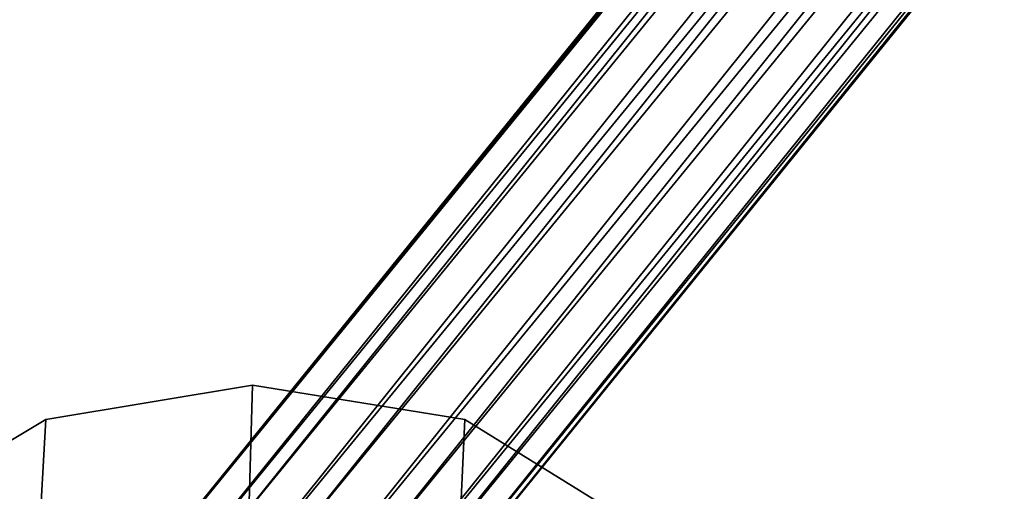
# Model space of a CAD drawing. Units: inches. Extents: x 20501 to 26201, y -2374 to 3753.
# Drawn here: x 22792 to 22858, y 1316 to 1348 of the extents above; entities that cross this region are included whole.
import ezdxf

# ---------------------------------------------------------------- set-up
doc = ezdxf.new("R2010")
doc.units = ezdxf.units.IN
doc.header["$MEASUREMENT"] = 0
doc.layers.add('HARDWOOD CWPg169.599', color=250, linetype='Continuous', lineweight=25)
doc.layers.add('МАФЫ НАШИ', color=250, linetype='Continuous', lineweight=25)

# ---------------------------------------------------------------- blocks, each defined once
blk = doc.blocks.new('пароьт78щ')
at = {"layer": 'МАФЫ НАШИ', "color": 18, "lineweight": 25}
for p, q in [((22801.45, 1312.239), (23042.874, 1608.333)), ((23042.874, 1608.333), (22801.45, 1312.239)), ((22801.45, 1312.239), (23042.874, 1608.333)), ((23042.874, 1608.333), (22801.45, 1312.239)), ((22805.612, 1313.01), (23042.874, 1608.333)), ((22805.612, 1313.01), (23042.874, 1608.333)), ((23042.874, 1608.333), (22805.612, 1313.01)), ((22799.179, 1309.54), (23040.225, 1607.562)), ((23040.225, 1607.562), (22799.179, 1309.54)), ((22799.179, 1309.54), (23040.225, 1607.562)), ((23040.225, 1607.562), (22799.179, 1309.54)), ((22801.45, 1312.239), (23040.225, 1607.562)), ((22801.45, 1312.239), (23040.225, 1607.562)), ((23040.225, 1607.562), (22801.45, 1312.239)), ((22805.612, 1313.01), (23045.901, 1607.176)), ((23045.901, 1607.176), (22805.612, 1313.01)), ((22805.612, 1313.01), (23045.901, 1607.176)), ((23045.901, 1607.176), (22805.612, 1313.01)), ((22809.775, 1312.239), (23045.901, 1607.176)), ((22809.775, 1312.239), (23045.901, 1607.176)), ((23045.901, 1607.176), (22809.775, 1312.239)), ((22798.801, 1306.07), (23039.469, 1604.863)), ((23039.469, 1604.863), (22798.801, 1306.07)), ((22798.801, 1306.07), (23039.469, 1604.863)), ((23039.469, 1604.863), (22798.801, 1306.07)), ((22799.179, 1309.54), (23039.469, 1604.863)), ((22799.179, 1309.54), (23039.469, 1604.863)), ((23039.469, 1604.863), (22799.179, 1309.54)), ((22809.775, 1312.239), (23048.929, 1604.092)), ((23048.929, 1604.092), (22809.775, 1312.239)), ((22809.775, 1312.239), (23048.929, 1604.092)), ((23048.929, 1604.092), (22809.775, 1312.239)), ((22813.559, 1309.54), (23048.929, 1604.092)), ((22813.559, 1309.54), (23048.929, 1604.092)), ((23048.929, 1604.092), (22813.559, 1309.54)), ((22798.801, 1306.07), (23039.847, 1601.393)), ((22798.801, 1306.07), (23039.847, 1601.393)), ((23039.847, 1601.393), (22798.801, 1306.07)), ((22800.693, 1302.986), (23039.847, 1601.393)), ((23039.847, 1601.393), (22800.693, 1302.986)), ((22800.693, 1302.986), (23039.847, 1601.393)), ((23039.847, 1601.393), (22800.693, 1302.986)), ((22813.559, 1309.54), (23051.199, 1600.237)), ((23051.199, 1600.237), (22813.559, 1309.54)), ((22813.559, 1309.54), (23051.199, 1600.237)), ((23051.199, 1600.237), (22813.559, 1309.54)), ((22815.073, 1306.07), (23051.199, 1600.237)), ((22815.073, 1306.07), (23051.199, 1600.237)), ((23051.199, 1600.237), (22815.073, 1306.07)), ((22800.693, 1302.986), (23042.117, 1597.538)), ((22800.693, 1302.986), (23042.117, 1597.538)), ((23042.117, 1597.538), (22800.693, 1302.986)), ((22804.099, 1300.287), (23042.117, 1597.538)), ((23042.117, 1597.538), (22804.099, 1300.287)), ((22804.099, 1300.287), (23042.117, 1597.538)), ((23042.117, 1597.538), (22804.099, 1300.287)), ((22815.073, 1306.07), (23051.956, 1596.381)), ((23051.956, 1596.381), (22815.073, 1306.07)), ((22815.073, 1302.986), (23051.956, 1596.381)), ((22815.073, 1306.07), (23051.956, 1596.381)), ((23051.956, 1596.381), (22815.073, 1306.07)), ((22815.073, 1302.986), (23051.956, 1596.381)), ((23051.956, 1596.381), (22815.073, 1302.986)), ((22804.099, 1300.287), (23045.145, 1594.454)), ((22804.099, 1300.287), (23045.145, 1594.454)), ((23045.145, 1594.454), (22804.099, 1300.287)), ((22808.64, 1299.516), (23045.145, 1594.454)), ((23045.145, 1594.454), (22808.64, 1299.516)), ((22808.64, 1299.516), (23045.145, 1594.454)), ((23045.145, 1594.454), (22808.64, 1299.516)), ((22812.424, 1300.287), (23050.821, 1594.068)), ((22812.424, 1300.287), (23050.821, 1594.068)), ((23050.821, 1594.068), (22812.424, 1300.287)), ((22815.073, 1302.986), (23050.821, 1594.068)), ((23050.821, 1594.068), (22815.073, 1302.986)), ((22815.073, 1302.986), (23050.821, 1594.068)), ((23050.821, 1594.068), (22815.073, 1302.986)), ((23048.55, 1593.297), (22808.64, 1299.516)), ((23048.55, 1593.297), (22808.64, 1299.516)), ((22808.64, 1299.516), (23048.55, 1593.297)), ((22812.424, 1300.287), (23048.55, 1593.297)), ((23048.55, 1593.297), (22812.424, 1300.287)), ((22812.424, 1300.287), (23048.55, 1593.297)), ((23048.55, 1593.297), (22812.424, 1300.287)), ((22807.504, 1323.42), (22793.503, 1321.106)), ((22807.504, 1323.42), (22793.503, 1321.106)), ((22807.504, 1323.42), (22793.503, 1321.106)), ((22793.503, 1321.106), (22807.504, 1323.42)), ((22807.504, 1323.42), (22807.126, 1309.54)), ((22807.126, 1309.54), (22807.504, 1323.42)), ((22807.504, 1323.42), (22807.126, 1309.54)), ((22807.126, 1309.54), (22807.504, 1323.42)), ((22821.884, 1321.106), (22807.504, 1323.42)), ((22821.884, 1321.106), (22807.504, 1323.42)), ((22821.884, 1321.106), (22807.504, 1323.42)), ((22807.504, 1323.42), (22821.884, 1321.106)), ((22783.286, 1314.938), (22793.503, 1321.106)), ((22793.503, 1321.106), (22783.286, 1314.938)), ((22793.503, 1321.106), (22783.286, 1314.938)), ((22783.286, 1314.938), (22793.503, 1321.106)), ((22793.503, 1321.106), (22792.746, 1307.227)), ((22793.503, 1321.106), (22792.746, 1307.227)), ((22793.503, 1321.106), (22792.746, 1307.227)), ((22792.746, 1307.227), (22793.503, 1321.106)), ((22821.127, 1303.757), (22821.884, 1321.106)), ((22821.127, 1303.757), (22821.884, 1321.106)), ((22821.127, 1303.757), (22821.884, 1321.106)), ((22821.884, 1321.106), (22821.127, 1303.757)), ((22821.884, 1321.106), (22832.479, 1314.552)), ((22832.479, 1314.552), (22821.884, 1321.106)), ((22832.479, 1314.552), (22821.884, 1321.106)), ((22821.884, 1321.106), (22832.479, 1314.552))]:
    blk.add_line(p, q, dxfattribs=at)

msp = doc.modelspace()

# ---------------------------------------------------------------- block references
at = {"layer": 'HARDWOOD CWPg169.599'}
msp.add_blockref('пароьт78щ', (0, 0), dxfattribs=at)

doc.saveas('drawing.dxf')
